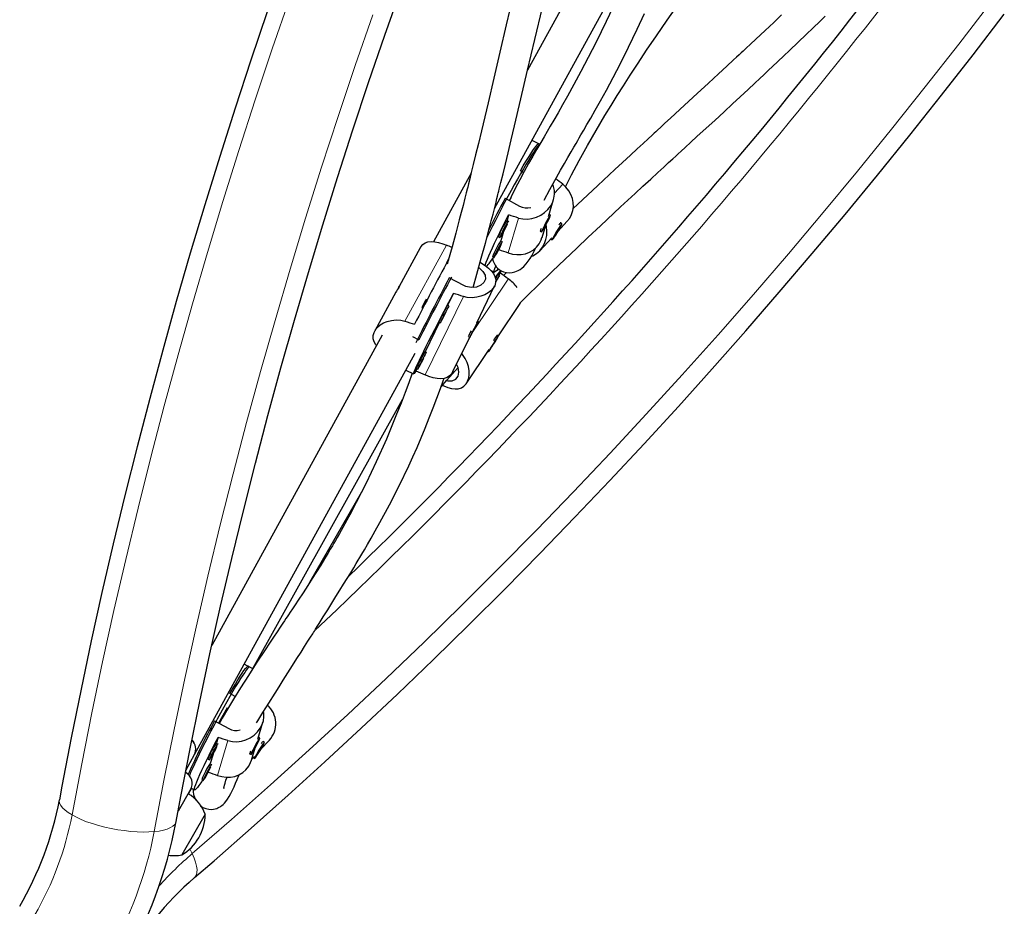
# Model space of a CAD drawing. Units: inches. Extents: x -195 to 349, y -306 to 271.
# Drawn here: x -86 to -66, y -206 to -188 of the extents above; entities that cross this region are included whole.
import ezdxf

# ---------------------------------------------------------------- set-up
doc = ezdxf.new("R2010")
doc.units = ezdxf.units.IN
doc.header["$MEASUREMENT"] = 0
doc.layers.add('CONTOUR', color=7, linetype='Continuous')

msp = doc.modelspace()

# ---------------------------------------------------------------- linework, layer by layer
at = {"layer": 'CONTOUR', "lineweight": 25}
for p, q in [((-74.114, -186.89), (-75.449, -189.323)), ((-76.112, -192.089), (-73.456, -187.251)), ((-75.361, -190.721), (-75.205, -190.804)), ((-76.578, -191.379), (-77.332, -192.753)), ((-75.528, -191.37), (-75.593, -191.336)), ((-75.898, -191.885), (-75.609, -192.039)), ((-75.787, -191.874), (-75.817, -191.928)), ((-75.032, -192.248), (-74.93, -191.911)), ((-75.828, -192.219), (-75.86, -192.326)), ((-74.993, -192.227), (-75.02, -192.212)), ((-75.16, -192.671), (-75.085, -192.423)), ((-75.082, -192.382), (-75.127, -192.476)), ((-75.127, -192.476), (-75.079, -192.402)), ((-75.085, -192.399), (-75.079, -192.402)), ((-75.034, -192.309), (-75.082, -192.382)), ((-75.079, -192.402), (-75.034, -192.309)), ((-74.811, -192.47), (-74.889, -192.593)), ((-74.837, -192.54), (-74.661, -192.351)), ((-74.829, -192.515), (-74.811, -192.47)), ((-74.79, -192.377), (-74.797, -192.378)), ((-74.762, -192.393), (-74.789, -192.377)), ((-76.029, -192.651), (-76.002, -192.666)), ((-75.928, -192.55), (-75.985, -192.738)), ((-75.203, -192.934), (-74.961, -192.674)), ((-75.199, -192.536), (-75.197, -192.543)), ((-75.196, -192.543), (-75.169, -192.558)), ((-74.907, -192.637), (-74.829, -192.515)), ((-74.889, -192.593), (-74.907, -192.637)), ((-74.835, -192.512), (-74.829, -192.515)), ((-74.983, -192.697), (-74.983, -192.698)), ((-74.982, -192.698), (-74.955, -192.715)), ((-77.596, -192.876), (-78.021, -193.651)), ((-76.154, -193.063), (-76.127, -193.078)), ((-77.073, -193.174), (-77.066, -193.177)), ((-76.189, -193.323), (-76.117, -193.366)), ((-76.068, -193.457), (-76.089, -193.489)), ((-76.009, -193.429), (-76.035, -193.412)), ((-76, -193.378), (-76.027, -193.417)), ((-75.872, -193.37), (-75.931, -193.429)), ((-76.725, -193.629), (-77.016, -193.479)), ((-76.468, -194.377), (-76.109, -193.639)), ((-78.083, -193.763), (-78.508, -194.538)), ((-76.933, -193.788), (-77.049, -194.027)), ((-77.461, -193.92), (-77.482, -193.909)), ((-77.022, -194.041), (-77.05, -194.026)), ((-76.031, -194.637), (-75.612, -194.013)), ((-75.613, -194.013), (-75.587, -193.966)), ((-77.568, -194.076), (-77.547, -194.086)), ((-77.213, -194.364), (-77.501, -194.957)), ((-77.222, -194.36), (-77.195, -194.374)), ((-76.44, -194.345), (-76.45, -194.34)), ((-78.357, -194.621), (-81.767, -200.833)), ((-76.503, -194.462), (-76.56, -194.573)), ((-76.56, -194.573), (-76.549, -194.561)), ((-76.553, -194.559), (-76.549, -194.561)), ((-76.549, -194.561), (-76.493, -194.45)), ((-76.493, -194.45), (-76.503, -194.462)), ((-76.03, -194.638), (-76.049, -194.626)), ((-77.752, -194.65), (-77.622, -194.718)), ((-76.942, -195.353), (-76.613, -194.677)), ((-76.632, -194.668), (-76.612, -194.678)), ((-76.094, -194.735), (-76.177, -194.866)), ((-76.168, -194.857), (-76.085, -194.726)), ((-76.085, -194.726), (-76.094, -194.735)), ((-82.111, -203.017), (-77.7, -194.982)), ((-77.474, -194.971), (-77.502, -194.957)), ((-76.675, -195.595), (-76.217, -194.914)), ((-76.24, -194.948), (-76.232, -194.954)), ((-76.177, -194.866), (-76.168, -194.857)), ((-76.17, -194.855), (-76.168, -194.857)), ((-77.886, -195.321), (-77.732, -195.401)), ((-77.665, -195.294), (-77.686, -195.337)), ((-77.674, -195.29), (-77.646, -195.304)), ((-80.945, -201.292), (-77.954, -195.912)), ((-79.804, -199.566), (-78.766, -197.757)), ((-81.013, -201.265), (-81.118, -201.209)), ((-80.949, -201.299), (-81.04, -201.251)), ((-81.299, -201.852), (-81.408, -201.794)), ((-81.463, -202.084), (-81.631, -202.386)), ((-81.713, -202.343), (-81.424, -202.497)), ((-81.609, -202.375), (-81.618, -202.393)), ((-80.846, -202.706), (-80.744, -202.369)), ((-81.642, -202.677), (-81.675, -202.784)), ((-81.075, -202.719), (-81.072, -202.715)), ((-80.807, -202.685), (-80.835, -202.67)), ((-80.974, -203.129), (-80.899, -202.881)), ((-80.897, -202.84), (-80.942, -202.934)), ((-80.942, -202.934), (-80.894, -202.86)), ((-80.9, -202.857), (-80.894, -202.86)), ((-80.849, -202.767), (-80.897, -202.84)), ((-80.894, -202.86), (-80.849, -202.767)), ((-80.861, -203.016), (-80.783, -202.894)), ((-80.765, -202.849), (-80.843, -202.971)), ((-80.791, -202.919), (-80.614, -202.73)), ((-80.789, -202.89), (-80.783, -202.894)), ((-80.783, -202.894), (-80.765, -202.849)), ((-80.744, -202.756), (-80.75, -202.757)), ((-80.716, -202.772), (-80.743, -202.756)), ((-82.287, -203.339), (-82.111, -203.017)), ((-81.844, -203.109), (-81.816, -203.123)), ((-81.742, -203.008), (-81.799, -203.196)), ((-81.013, -202.994), (-81.011, -203)), ((-81.011, -203.001), (-80.983, -203.016)), ((-80.968, -203.11), (-80.915, -203.053)), ((-80.937, -203.076), (-80.936, -203.077)), ((-80.936, -203.077), (-80.909, -203.093)), ((-80.843, -202.971), (-80.861, -203.016)), ((-82.286, -203.378), (-82.294, -203.374)), ((-82.235, -203.804), (-82.172, -203.693)), ((-82.179, -203.689), (-82.11, -203.725)), ((-81.969, -203.521), (-81.941, -203.536)), ((-82.194, -203.719), (-82.443, -204.152)), ((-81.901, -204.213), (-82.368, -205.025))]:
    msp.add_line(p, q, dxfattribs=at)
at = {"layer": 'CONTOUR', "lineweight": 18}
for p, q in [((-74.746, -191.604), (-74.912, -191.782)), ((-75.84, -192.976), (-75.63, -192.28)), ((-77.908, -194.345), (-77.072, -192.822)), ((-75.835, -193.5), (-76.545, -194.557)), ((-76.734, -193.849), (-77.497, -195.419)), ((-81.655, -203.434), (-81.444, -202.738)), ((-82.297, -203.397), (-82.286, -203.378)), ((-82.205, -204.904), (-82.158, -204.998))]:
    msp.add_line(p, q, dxfattribs=at)
at = {"layer": 'CONTOUR', "lineweight": 25, "flags": 128}
for points in [[(-82.481, -204.356), (-82.388, -203.856), (-82.203, -202.905), (-82.009, -201.952), (-81.805, -200.999), (-81.591, -200.046), (-81.368, -199.092), (-81.136, -198.138), (-80.895, -197.184), (-80.644, -196.23), (-80.384, -195.276), (-80.114, -194.323), (-79.836, -193.37), (-79.548, -192.418), (-79.251, -191.467), (-78.945, -190.517), (-78.63, -189.567), (-78.306, -188.619), (-77.973, -187.673)], [(-73.553, -187.636), (-73.671, -187.905), (-73.876, -188.345), (-74.078, -188.758), (-74.235, -189.064), (-74.384, -189.349), (-74.524, -189.607), (-74.653, -189.842), (-74.75, -190.015), (-74.84, -190.174), (-74.923, -190.318), (-74.995, -190.443), (-75.058, -190.551), (-75.118, -190.654), (-75.187, -190.771), (-75.262, -190.901), (-75.345, -191.043), (-75.429, -191.191), (-75.517, -191.348), (-75.606, -191.515), (-75.695, -191.687), (-75.777, -191.853), (-75.813, -191.93)], [(-74.692, -191.654), (-74.569, -191.416), (-74.414, -191.127), (-74.25, -190.831), (-74.079, -190.53), (-73.901, -190.23), (-73.779, -190.029), (-73.657, -189.83), (-73.532, -189.632), (-73.395, -189.418), (-73.24, -189.179), (-73.067, -188.919), (-72.873, -188.633), (-72.657, -188.319), (-72.416, -187.977), (-72.28, -187.79)], [(-75.804, -188.106), (-75.876, -188.414), (-76.004, -188.96), (-76.125, -189.479), (-76.24, -189.973), (-76.307, -190.257), (-76.372, -190.532), (-76.434, -190.791), (-76.489, -191.017), (-76.536, -191.211), (-76.575, -191.369), (-76.607, -191.496), (-76.631, -191.593), (-76.647, -191.66), (-76.658, -191.7), (-76.677, -191.775), (-76.704, -191.885), (-76.741, -192.027), (-76.778, -192.172), (-76.815, -192.313), (-76.852, -192.45), (-76.888, -192.584), (-76.961, -192.853), (-77.038, -193.129), (-77.058, -193.2)], [(-76.539, -193.667), (-76.462, -193.4), (-76.375, -193.084), (-76.293, -192.785), (-76.21, -192.468), (-76.176, -192.338), (-76.141, -192.205), (-76.107, -192.071), (-76.079, -191.96), (-76.062, -191.889), (-76.049, -191.84), (-76.042, -191.81), (-76.035, -191.781), (-76.025, -191.745), (-76.015, -191.701), (-75.982, -191.568), (-75.939, -191.394), (-75.893, -191.203), (-75.838, -190.977), (-75.776, -190.716), (-75.71, -190.436), (-75.582, -189.893), (-75.448, -189.318), (-75.305, -188.709), (-75.154, -188.066)], [(-80.658, -188.155), (-80.984, -189.118), (-81.302, -190.083), (-81.61, -191.049), (-81.908, -192.016), (-82.198, -192.984), (-82.479, -193.952), (-82.75, -194.922), (-83.011, -195.891), (-83.264, -196.861), (-83.507, -197.832), (-83.74, -198.802), (-83.965, -199.772), (-84.179, -200.742), (-84.384, -201.711), (-84.58, -202.68), (-84.766, -203.649), (-84.817, -203.925)], [(-82.113, -205.48), (-81.719, -205.141), (-80.977, -204.491), (-80.239, -203.832), (-79.505, -203.165), (-78.776, -202.49), (-78.051, -201.806), (-77.331, -201.114), (-76.616, -200.414), (-75.906, -199.706), (-75.201, -198.99), (-74.501, -198.267), (-73.806, -197.535), (-73.117, -196.796), (-72.433, -196.05), (-71.754, -195.296), (-71.081, -194.535), (-70.414, -193.766), (-69.752, -192.991), (-69.097, -192.209), (-68.447, -191.42), (-67.804, -190.624), (-67.166, -189.821), (-66.535, -189.012), (-65.911, -188.197)], [(-75.609, -193.99), (-75.489, -193.871), (-75.382, -193.766), (-75.299, -193.684), (-75.258, -193.644), (-75.228, -193.615), (-75.197, -193.585), (-75.141, -193.53), (-75.058, -193.449), (-74.949, -193.344), (-74.703, -193.107), (-74.465, -192.88), (-74.235, -192.663), (-73.993, -192.436), (-73.723, -192.183), (-73.587, -192.057), (-73.445, -191.925), (-73.296, -191.788), (-73.141, -191.644), (-72.983, -191.499), (-72.841, -191.369), (-72.725, -191.262), (-72.627, -191.171), (-72.545, -191.097), (-72.482, -191.039), (-72.434, -190.994), (-72.379, -190.944), (-72.296, -190.868), (-72.183, -190.764), (-72.06, -190.651), (-71.877, -190.483), (-71.706, -190.326), (-71.519, -190.153), (-71.349, -189.996), (-71.197, -189.854), (-71.036, -189.705), (-70.904, -189.582), (-70.8, -189.485), (-70.725, -189.415), (-70.687, -189.379), (-70.628, -189.323), (-70.547, -189.247), (-70.444, -189.15), (-70.324, -189.036), (-70.206, -188.924), (-70.035, -188.761), (-69.878, -188.61), (-69.733, -188.471), (-69.604, -188.346), (-69.492, -188.237)], [(-75.115, -191.923), (-75.004, -191.71), (-74.87, -191.466), (-74.789, -191.322), (-74.712, -191.188), (-74.642, -191.065), (-74.579, -190.956), (-74.524, -190.862), (-74.48, -190.785), (-74.445, -190.725), (-74.415, -190.673), (-74.381, -190.615), (-74.326, -190.519), (-74.261, -190.408), (-74.187, -190.278), (-74.097, -190.121), (-73.993, -189.935), (-73.873, -189.719), (-73.74, -189.47), (-73.592, -189.185), (-73.431, -188.863), (-73.257, -188.5), (-73.112, -188.184)], [(-70.366, -188.215), (-70.525, -188.366), (-70.697, -188.528), (-70.879, -188.697), (-70.99, -188.801), (-71.076, -188.881), (-71.135, -188.937), (-71.173, -188.972), (-71.215, -189.011), (-71.267, -189.06), (-71.328, -189.116), (-71.464, -189.243), (-71.631, -189.397), (-71.828, -189.58), (-72.053, -189.788), (-72.307, -190.022), (-72.589, -190.282), (-72.7, -190.384), (-72.786, -190.464), (-72.847, -190.52), (-72.882, -190.552), (-72.915, -190.582), (-72.954, -190.619), (-73.035, -190.693), (-73.135, -190.785), (-73.254, -190.895), (-73.392, -191.023), (-73.548, -191.167), (-73.703, -191.311), (-74.043, -191.627), (-74.35, -191.913), (-74.536, -192.088)], [(-75.198, -190.807), (-75.203, -190.807), (-75.217, -190.816), (-75.237, -190.837), (-75.264, -190.87), (-75.296, -190.915), (-75.334, -190.971), (-75.377, -191.037), (-75.425, -191.114), (-75.477, -191.199), (-75.532, -191.293), (-75.591, -191.394), (-75.652, -191.501), (-75.715, -191.614), (-75.779, -191.73), (-75.844, -191.849), (-75.908, -191.969), (-75.972, -192.09), (-76.034, -192.21), (-76.094, -192.327), (-76.152, -192.441), (-76.206, -192.551), (-76.256, -192.655), (-76.264, -192.672)], [(-75.593, -191.336), (-75.536, -191.238), (-75.482, -191.147), (-75.432, -191.066), (-75.386, -190.993), (-75.345, -190.931), (-75.309, -190.88), (-75.279, -190.84), (-75.256, -190.812), (-75.238, -190.796), (-75.227, -190.792), (-75.226, -190.793)], [(-75.63, -192.28), (-75.542, -192.299), (-75.45, -192.302), (-75.361, -192.291), (-75.273, -192.265), (-75.187, -192.225), (-75.108, -192.17), (-75.041, -192.107), (-74.985, -192.033), (-74.947, -191.96), (-74.922, -191.882), (-74.911, -191.805), (-74.914, -191.727), (-74.93, -191.649), (-74.947, -191.607)], [(-74.662, -192.352), (-74.607, -192.282), (-74.568, -192.21), (-74.542, -192.131), (-74.531, -192.053), (-74.534, -191.972), (-74.55, -191.891), (-74.581, -191.811), (-74.627, -191.733), (-74.687, -191.659), (-74.746, -191.604)], [(-76.297, -193.234), (-76.29, -193.206), (-76.275, -193.161), (-76.253, -193.105), (-76.225, -193.038), (-76.192, -192.961), (-76.153, -192.874), (-76.108, -192.78), (-76.059, -192.678), (-76.006, -192.57), (-75.95, -192.456), (-75.89, -192.339), (-75.828, -192.219)], [(-75.148, -192.532), (-75.13, -192.503), (-75.109, -192.466), (-75.085, -192.423), (-75.061, -192.378), (-75.038, -192.334), (-75.019, -192.295), (-75.004, -192.262), (-74.995, -192.239), (-74.992, -192.228), (-74.996, -192.229), (-75.006, -192.241), (-75.022, -192.266), (-75.042, -192.299), (-75.065, -192.339), (-75.089, -192.384), (-75.112, -192.429), (-75.134, -192.471), (-75.151, -192.507), (-75.163, -192.535), (-75.169, -192.552), (-75.168, -192.558), (-75.161, -192.551), (-75.148, -192.532)], [(-75.021, -192.212), (-75.021, -192.212), (-75.02, -192.212)], [(-75.831, -192.338), (-75.843, -192.354), (-75.859, -192.381), (-75.88, -192.416), (-75.904, -192.458), (-75.928, -192.503), (-75.951, -192.547), (-75.971, -192.588), (-75.987, -192.623), (-75.998, -192.648), (-76.002, -192.663), (-76, -192.665), (-75.992, -192.655), (-75.977, -192.634), (-75.958, -192.603), (-75.936, -192.564), (-75.912, -192.52), (-75.888, -192.475), (-75.866, -192.432), (-75.848, -192.394)], [(-75.885, -192.448), (-75.885, -192.445), (-75.889, -192.451), (-75.898, -192.464), (-75.908, -192.482), (-75.92, -192.504), (-75.931, -192.525), (-75.939, -192.542), (-75.943, -192.552), (-75.943, -192.555), (-75.938, -192.55), (-75.93, -192.536), (-75.919, -192.518), (-75.908, -192.496), (-75.897, -192.476), (-75.889, -192.458), (-75.885, -192.448)], [(-75.371, -193.045), (-75.343, -193.036), (-75.268, -192.991), (-75.205, -192.936), (-75.15, -192.865), (-75.11, -192.792), (-75.082, -192.71), (-75.066, -192.628), (-75.062, -192.541), (-75.072, -192.452), (-75.082, -192.414)], [(-75.07, -192.363), (-75.076, -192.378), (-75.088, -192.403)], [(-74.886, -192.62), (-74.86, -192.578), (-74.834, -192.535), (-74.809, -192.492), (-74.789, -192.454), (-74.773, -192.424), (-74.764, -192.403), (-74.762, -192.393), (-74.767, -192.396), (-74.779, -192.41), (-74.797, -192.434), (-74.819, -192.468), (-74.845, -192.508), (-74.871, -192.551), (-74.897, -192.594), (-74.919, -192.635), (-74.938, -192.669), (-74.95, -192.695), (-74.956, -192.711), (-74.954, -192.714), (-74.945, -192.706), (-74.93, -192.687), (-74.91, -192.657), (-74.886, -192.62)], [(-75.84, -192.976), (-75.754, -193), (-75.665, -193.012), (-75.579, -193.011), (-75.494, -192.996), (-75.412, -192.966), (-75.335, -192.921), (-75.27, -192.864), (-75.215, -192.793), (-75.177, -192.719), (-75.161, -192.669)], [(-77.595, -192.878), (-77.582, -192.854), (-77.543, -192.81), (-77.497, -192.779), (-77.442, -192.759), (-77.379, -192.751), (-77.308, -192.754), (-77.23, -192.768), (-77.145, -192.794), (-77.072, -192.822)], [(-76.154, -193.094), (-76.14, -193.146), (-76.1, -193.224), (-76.077, -193.254), (-76.05, -193.283), (-76.017, -193.31), (-75.978, -193.334), (-75.93, -193.356), (-75.874, -193.37), (-75.82, -193.375), (-75.756, -193.37), (-75.706, -193.358), (-75.671, -193.345), (-75.638, -193.329), (-75.601, -193.307), (-75.564, -193.281), (-75.527, -193.248), (-75.479, -193.197), (-75.435, -193.142), (-75.396, -193.087), (-75.363, -193.033), (-75.33, -192.972), (-75.301, -192.915), (-75.281, -192.873)], [(-75.956, -192.751), (-75.967, -192.767), (-75.984, -192.793), (-76.005, -192.829), (-76.029, -192.87), (-76.053, -192.915), (-76.076, -192.96), (-76.096, -193.001), (-76.112, -193.035), (-76.123, -193.061), (-76.127, -193.075), (-76.125, -193.077), (-76.116, -193.068), (-76.102, -193.046), (-76.083, -193.015), (-76.061, -192.976), (-76.037, -192.932), (-76.013, -192.887), (-75.991, -192.844), (-75.972, -192.806)], [(-76.009, -192.86), (-76.01, -192.857), (-76.014, -192.863), (-76.023, -192.876), (-76.033, -192.895), (-76.045, -192.916), (-76.055, -192.937), (-76.063, -192.954), (-76.068, -192.965), (-76.067, -192.968), (-76.063, -192.962), (-76.055, -192.949), (-76.044, -192.93), (-76.032, -192.909), (-76.022, -192.888), (-76.014, -192.871), (-76.009, -192.86)], [(-74.982, -192.698), (-74.982, -192.698), (-74.983, -192.697)], [(-76.369, -193.183), (-76.297, -193.23), (-76.231, -193.282), (-76.177, -193.335), (-76.133, -193.391), (-76.102, -193.45), (-76.086, -193.513), (-76.088, -193.573), (-76.106, -193.634), (-76.138, -193.686), (-76.184, -193.737), (-76.24, -193.78), (-76.306, -193.817), (-76.383, -193.846), (-76.468, -193.866), (-76.56, -193.874), (-76.656, -193.867), (-76.734, -193.849)], [(-76.037, -193.296), (-76.066, -193.329), (-76.09, -193.353), (-76.108, -193.365), (-76.118, -193.365), (-76.121, -193.353), (-76.117, -193.329), (-76.105, -193.293), (-76.086, -193.246)], [(-76.427, -193.271), (-76.412, -193.281), (-76.342, -193.349), (-76.3, -193.424), (-76.292, -193.501), (-76.323, -193.571), (-76.385, -193.626), (-76.472, -193.661), (-76.577, -193.67), (-76.685, -193.647), (-76.725, -193.629), (-76.725, -193.629)], [(-76.087, -193.56), (-76.063, -193.521), (-76.04, -193.485), (-76.023, -193.456), (-76.013, -193.437), (-76.009, -193.429), (-76.013, -193.433), (-76.024, -193.448), (-76.042, -193.474)], [(-75.975, -193.329), (-75.982, -193.343), (-76, -193.378)], [(-78.026, -193.662), (-78.018, -193.646), (-78.012, -193.638), (-78.012, -193.641), (-78.016, -193.652), (-78.026, -193.67), (-78.04, -193.693), (-78.056, -193.719), (-78.072, -193.746), (-78.083, -193.764)], [(-76.042, -193.474), (-76.064, -193.508), (-76.087, -193.543)], [(-76.087, -193.553), (-76.085, -193.55), (-76.078, -193.539), (-76.076, -193.534), (-76.079, -193.538), (-76.087, -193.549)], [(-78.042, -193.697), (-78.034, -193.678), (-78.026, -193.662)], [(-77.686, -195.337), (-77.707, -195.371), (-77.722, -195.392), (-77.73, -195.401), (-77.732, -195.397), (-77.728, -195.381), (-77.716, -195.352), (-77.699, -195.311), (-77.676, -195.259), (-77.646, -195.195), (-77.611, -195.122), (-77.571, -195.038), (-77.526, -194.946), (-77.476, -194.846), (-77.423, -194.739), (-77.367, -194.627), (-77.308, -194.51), (-77.246, -194.391), (-77.184, -194.269), (-77.121, -194.146), (-77.057, -194.024), (-76.995, -193.904), (-76.933, -193.788)], [(-77.024, -194.046), (-77.022, -194.042), (-77.024, -194.043), (-77.032, -194.056), (-77.046, -194.08), (-77.064, -194.114), (-77.086, -194.155), (-77.109, -194.199), (-77.133, -194.244), (-77.154, -194.287), (-77.172, -194.323)], [(-77.172, -194.323), (-77.185, -194.351), (-77.193, -194.369), (-77.194, -194.374), (-77.189, -194.367), (-77.178, -194.348), (-77.162, -194.319), (-77.142, -194.281), (-77.119, -194.238), (-77.096, -194.193), (-77.084, -194.171)], [(-77.13, -194.246), (-77.135, -194.258), (-77.137, -194.263), (-77.134, -194.259), (-77.128, -194.247), (-77.118, -194.229), (-77.107, -194.208), (-77.096, -194.187), (-77.087, -194.169), (-77.081, -194.156), (-77.08, -194.152), (-77.082, -194.156), (-77.089, -194.168), (-77.099, -194.185), (-77.11, -194.207), (-77.121, -194.228), (-77.13, -194.246)], [(-78.474, -194.833), (-78.485, -194.819), (-78.518, -194.758), (-78.537, -194.694), (-78.538, -194.632), (-78.522, -194.569), (-78.493, -194.514), (-78.45, -194.462), (-78.396, -194.418), (-78.331, -194.38), (-78.256, -194.349), (-78.172, -194.329), (-78.082, -194.32), (-77.986, -194.327), (-77.908, -194.345)], [(-76.441, -194.345), (-76.448, -194.355), (-76.46, -194.377), (-76.477, -194.409), (-76.498, -194.448), (-76.521, -194.492), (-76.545, -194.537), (-76.567, -194.58), (-76.586, -194.619), (-76.6, -194.649), (-76.609, -194.669), (-76.612, -194.678), (-76.609, -194.674), (-76.599, -194.658), (-76.584, -194.631), (-76.565, -194.595), (-76.543, -194.553), (-76.519, -194.508), (-76.496, -194.463), (-76.476, -194.422), (-76.459, -194.387), (-76.447, -194.362), (-76.441, -194.348), (-76.441, -194.345)], [(-76.116, -194.782), (-76.09, -194.74), (-76.067, -194.702), (-76.048, -194.671), (-76.036, -194.649), (-76.03, -194.639), (-76.032, -194.64), (-76.042, -194.652), (-76.058, -194.675), (-76.079, -194.707), (-76.104, -194.746), (-76.132, -194.788), (-76.159, -194.831), (-76.184, -194.872), (-76.205, -194.906), (-76.221, -194.933), (-76.23, -194.949), (-76.231, -194.954), (-76.226, -194.947), (-76.213, -194.929), (-76.194, -194.901), (-76.17, -194.866), (-76.144, -194.825), (-76.116, -194.782)], [(-77.476, -194.976), (-77.474, -194.972), (-77.476, -194.973), (-77.484, -194.986), (-77.498, -195.01), (-77.516, -195.044), (-77.538, -195.085), (-77.561, -195.129), (-77.585, -195.175), (-77.606, -195.217), (-77.624, -195.254)], [(-77.152, -195.624), (-77.123, -195.639), (-77.044, -195.67), (-76.972, -195.69), (-76.901, -195.699), (-76.835, -195.696), (-76.773, -195.678), (-76.722, -195.647), (-76.678, -195.6), (-76.649, -195.546), (-76.628, -195.481), (-76.619, -195.412), (-76.62, -195.335), (-76.633, -195.254), (-76.659, -195.171), (-76.699, -195.088), (-76.753, -195.008), (-76.767, -194.993)], [(-77.624, -195.254), (-77.637, -195.282), (-77.645, -195.299), (-77.646, -195.304), (-77.641, -195.297), (-77.63, -195.278), (-77.614, -195.249), (-77.594, -195.211), (-77.571, -195.168), (-77.548, -195.123), (-77.536, -195.101)], [(-77.582, -195.176), (-77.587, -195.189), (-77.589, -195.193), (-77.586, -195.189), (-77.58, -195.177), (-77.57, -195.16), (-77.559, -195.138), (-77.548, -195.117), (-77.539, -195.099), (-77.533, -195.087), (-77.532, -195.082), (-77.534, -195.086), (-77.541, -195.098), (-77.551, -195.116), (-77.562, -195.137), (-77.573, -195.158), (-77.582, -195.176)], [(-77.071, -195.532), (-77.043, -195.54), (-76.957, -195.539), (-76.886, -195.506), (-76.841, -195.445), (-76.825, -195.363), (-76.838, -195.27), (-76.87, -195.204)], [(-77.758, -195.387), (-77.764, -195.405), (-77.828, -195.579), (-77.901, -195.773), (-77.982, -195.986), (-78.069, -196.206), (-78.275, -196.703), (-78.479, -197.161), (-78.68, -197.583), (-78.779, -197.782), (-78.877, -197.974), (-78.975, -198.158), (-79.067, -198.327), (-79.147, -198.472), (-79.214, -198.592), (-79.259, -198.67), (-79.296, -198.734), (-79.325, -198.785), (-79.356, -198.838), (-79.397, -198.907), (-79.447, -198.991), (-79.513, -199.099), (-79.589, -199.225), (-79.672, -199.358), (-79.759, -199.495), (-79.849, -199.635), (-79.942, -199.779), (-80.039, -199.927), (-80.1, -200.018), (-80.154, -200.1), (-80.198, -200.167), (-80.234, -200.22), (-80.261, -200.26), (-80.286, -200.297), (-80.313, -200.338), (-80.346, -200.387), (-80.399, -200.466), (-80.462, -200.56), (-80.534, -200.667), (-80.614, -200.787), (-80.702, -200.92), (-80.877, -201.186), (-81.036, -201.433), (-81.193, -201.681), (-81.333, -201.907), (-81.455, -202.11), (-81.562, -202.292), (-81.609, -202.375)], [(-76.942, -195.353), (-76.97, -195.399), (-77.012, -195.441), (-77.061, -195.47), (-77.118, -195.488), (-77.184, -195.495), (-77.257, -195.491), (-77.338, -195.475), (-77.424, -195.448), (-77.497, -195.419)], [(-77.18, -195.656), (-77.064, -195.524), (-76.838, -195.272)], [(-80.874, -202.385), (-80.848, -202.343), (-80.745, -202.176), (-80.629, -201.99), (-80.501, -201.786), (-80.421, -201.659), (-80.337, -201.525), (-80.247, -201.383), (-80.154, -201.235), (-80.064, -201.094), (-79.983, -200.966), (-79.91, -200.852), (-79.846, -200.751), (-79.792, -200.666), (-79.749, -200.598), (-79.733, -200.572), (-79.716, -200.545), (-79.691, -200.507), (-79.659, -200.456), (-79.619, -200.393), (-79.537, -200.263), (-79.449, -200.123), (-79.364, -199.987), (-79.283, -199.856), (-79.204, -199.73), (-79.13, -199.609), (-79.059, -199.494), (-78.988, -199.378), (-78.928, -199.277), (-78.877, -199.193), (-78.836, -199.125), (-78.805, -199.072), (-78.765, -199.005), (-78.715, -198.919), (-78.653, -198.813), (-78.58, -198.686), (-78.497, -198.539), (-78.404, -198.373), (-78.214, -198.019), (-78.021, -197.641), (-77.827, -197.238), (-77.744, -197.056), (-77.661, -196.87), (-77.579, -196.679), (-77.497, -196.482), (-77.416, -196.28), (-77.336, -196.076), (-77.265, -195.888), (-77.192, -195.69), (-77.129, -195.516), (-77.119, -195.488)], [(-81.013, -201.265), (-81.017, -201.265), (-81.031, -201.274), (-81.052, -201.295), (-81.078, -201.328), (-81.11, -201.373), (-81.148, -201.429), (-81.191, -201.495), (-81.239, -201.572), (-81.291, -201.657), (-81.346, -201.751), (-81.405, -201.852), (-81.466, -201.959), (-81.529, -202.071), (-81.593, -202.188), (-81.658, -202.307), (-81.722, -202.427), (-81.786, -202.548), (-81.848, -202.668), (-81.909, -202.785), (-81.966, -202.899), (-82.02, -203.009), (-82.07, -203.112), (-82.116, -203.209), (-82.157, -203.298), (-82.192, -203.378), (-82.217, -203.437)], [(-81.408, -201.794), (-81.35, -201.696), (-81.296, -201.605), (-81.246, -201.523), (-81.2, -201.451), (-81.159, -201.389), (-81.124, -201.338), (-81.094, -201.298), (-81.07, -201.27), (-81.052, -201.254), (-81.041, -201.25), (-81.04, -201.251)], [(-81.444, -202.738), (-81.356, -202.757), (-81.264, -202.76), (-81.175, -202.749), (-81.087, -202.723), (-81.002, -202.683), (-80.922, -202.628), (-80.856, -202.565), (-80.8, -202.491), (-80.762, -202.418), (-80.736, -202.339), (-80.725, -202.263), (-80.728, -202.185), (-80.734, -202.158)], [(-81.952, -203.528), (-81.989, -203.584), (-82.025, -203.636), (-82.055, -203.677), (-82.08, -203.705), (-82.098, -203.722), (-82.109, -203.726), (-82.114, -203.717), (-82.112, -203.697), (-82.104, -203.664), (-82.089, -203.619), (-82.067, -203.563), (-82.04, -203.496), (-82.006, -203.419), (-81.967, -203.332), (-81.923, -203.238), (-81.874, -203.136), (-81.821, -203.027), (-81.764, -202.914), (-81.704, -202.797), (-81.642, -202.677)], [(-80.963, -202.99), (-80.945, -202.961), (-80.923, -202.924), (-80.899, -202.881), (-80.875, -202.836), (-80.853, -202.792), (-80.833, -202.753), (-80.818, -202.72), (-80.809, -202.697), (-80.806, -202.686), (-80.81, -202.686), (-80.82, -202.699), (-80.836, -202.723), (-80.856, -202.757), (-80.879, -202.797), (-80.903, -202.841), (-80.927, -202.886), (-80.948, -202.929), (-80.965, -202.965), (-80.977, -202.993), (-80.983, -203.01), (-80.983, -203.016), (-80.976, -203.009), (-80.963, -202.99)], [(-80.835, -202.67), (-80.835, -202.67), (-80.835, -202.67)], [(-81.645, -202.796), (-81.657, -202.812), (-81.674, -202.839), (-81.695, -202.874), (-81.718, -202.916), (-81.742, -202.96), (-81.765, -203.005), (-81.786, -203.046), (-81.802, -203.081), (-81.812, -203.106), (-81.817, -203.121), (-81.815, -203.123), (-81.806, -203.113), (-81.792, -203.092), (-81.772, -203.06), (-81.75, -203.021), (-81.726, -202.978), (-81.702, -202.933), (-81.68, -202.89), (-81.662, -202.852)], [(-81.699, -202.906), (-81.699, -202.903), (-81.704, -202.908), (-81.712, -202.922), (-81.723, -202.94), (-81.734, -202.962), (-81.745, -202.982), (-81.753, -202.999), (-81.757, -203.01), (-81.757, -203.013), (-81.752, -203.007), (-81.744, -202.994), (-81.733, -202.976), (-81.722, -202.954), (-81.711, -202.933), (-81.703, -202.916), (-81.699, -202.906)], [(-80.84, -202.999), (-80.814, -202.957), (-80.787, -202.914), (-80.763, -202.871), (-80.742, -202.833), (-80.727, -202.803), (-80.718, -202.782), (-80.716, -202.772), (-80.721, -202.775), (-80.733, -202.789), (-80.751, -202.813), (-80.773, -202.847), (-80.799, -202.887), (-80.825, -202.93), (-80.851, -202.973), (-80.873, -203.014), (-80.891, -203.048), (-80.904, -203.074), (-80.909, -203.09), (-80.908, -203.093), (-80.899, -203.085), (-80.884, -203.066), (-80.864, -203.036), (-80.84, -202.999)], [(-80.884, -202.821), (-80.89, -202.836), (-80.902, -202.861)], [(-80.936, -203.077), (-80.936, -203.077), (-80.936, -203.076)], [(-81.77, -203.209), (-81.782, -203.224), (-81.799, -203.251), (-81.819, -203.286), (-81.843, -203.328), (-81.867, -203.373), (-81.89, -203.417), (-81.91, -203.459), (-81.927, -203.493), (-81.937, -203.518), (-81.941, -203.533), (-81.939, -203.535), (-81.931, -203.525), (-81.916, -203.504), (-81.897, -203.473), (-81.875, -203.434), (-81.851, -203.39), (-81.827, -203.345), (-81.805, -203.302), (-81.787, -203.264)], [(-81.655, -203.434), (-81.569, -203.458), (-81.479, -203.47), (-81.393, -203.469), (-81.308, -203.454), (-81.226, -203.424), (-81.149, -203.379), (-81.085, -203.322), (-81.029, -203.251), (-80.991, -203.177), (-80.975, -203.127)], [(-81.992, -204.044), (-81.947, -204.074), (-81.888, -204.098), (-81.829, -204.111), (-81.779, -204.114), (-81.737, -204.111), (-81.699, -204.103), (-81.67, -204.094), (-81.648, -204.086), (-81.633, -204.079), (-81.619, -204.072), (-81.603, -204.063), (-81.585, -204.052), (-81.564, -204.036), (-81.54, -204.015), (-81.514, -203.989), (-81.485, -203.955), (-81.454, -203.913), (-81.419, -203.857), (-81.386, -203.797), (-81.354, -203.731), (-81.322, -203.662), (-81.291, -203.59), (-81.261, -203.514), (-81.23, -203.437), (-81.225, -203.424)], [(-81.824, -203.318), (-81.824, -203.315), (-81.829, -203.321), (-81.837, -203.334), (-81.848, -203.353), (-81.859, -203.374), (-81.87, -203.395), (-81.878, -203.412), (-81.882, -203.423), (-81.882, -203.425), (-81.877, -203.42), (-81.869, -203.407), (-81.858, -203.388), (-81.847, -203.367), (-81.836, -203.346), (-81.828, -203.329), (-81.824, -203.318)], [(-81.526, -203.692), (-81.525, -203.693), (-81.525, -203.684), (-81.522, -203.664), (-81.515, -203.632), (-81.503, -203.588), (-81.485, -203.53), (-81.462, -203.47)]]:
    msp.add_lwpolyline(points, dxfattribs=at)
at = {"layer": 'CONTOUR', "lineweight": 18, "flags": 128}
for points in [[(-84.565, -204.226), (-84.371, -203.205), (-84.167, -202.183), (-83.952, -201.16), (-83.727, -200.136), (-83.491, -199.113), (-83.244, -198.089), (-82.987, -197.065), (-82.72, -196.041), (-82.442, -195.017), (-82.154, -193.994), (-81.855, -192.972), (-81.546, -191.951), (-81.227, -190.93), (-80.898, -189.911), (-80.559, -188.892), (-80.209, -187.876)], [(-82.158, -204.998), (-81.373, -204.317), (-80.592, -203.626), (-79.817, -202.925), (-79.046, -202.215), (-78.28, -201.496), (-77.52, -200.767), (-76.765, -200.029), (-76.015, -199.282), (-75.271, -198.526), (-74.533, -197.761), (-73.8, -196.988), (-73.074, -196.206), (-72.353, -195.415), (-71.639, -194.616), (-70.931, -193.809), (-70.23, -192.994), (-69.535, -192.171), (-68.847, -191.341), (-68.165, -190.502), (-67.491, -189.656), (-66.823, -188.803), (-66.163, -187.943)], [(-78.548, -188.211), (-78.899, -189.228), (-79.241, -190.245), (-79.572, -191.264), (-79.893, -192.285), (-80.203, -193.306), (-80.503, -194.328), (-80.793, -195.351), (-81.072, -196.374), (-81.34, -197.398), (-81.598, -198.422), (-81.846, -199.446), (-82.082, -200.469), (-82.308, -201.493), (-82.523, -202.516), (-82.728, -203.538), (-82.921, -204.559)], [(-84.817, -203.925), (-84.819, -203.946), (-84.812, -203.99), (-84.79, -204.036), (-84.754, -204.083), (-84.704, -204.131), (-84.641, -204.179), (-84.565, -204.226)], [(-84.565, -204.226), (-84.478, -204.272), (-84.38, -204.317), (-84.273, -204.36), (-84.158, -204.399), (-84.037, -204.436), (-83.911, -204.468), (-83.782, -204.497), (-83.651, -204.521), (-83.52, -204.54), (-83.391, -204.555), (-83.264, -204.564), (-83.143, -204.568), (-83.028, -204.566), (-82.921, -204.559)], [(-82.921, -204.559), (-82.823, -204.547), (-82.736, -204.529), (-82.66, -204.507), (-82.596, -204.48), (-82.545, -204.449), (-82.509, -204.414), (-82.487, -204.376), (-82.481, -204.356)], [(-82.158, -204.998), (-82.12, -205.088), (-82.091, -205.173), (-82.072, -205.25), (-82.063, -205.318), (-82.064, -205.377), (-82.076, -205.427), (-82.098, -205.465), (-82.113, -205.48)]]:
    msp.add_lwpolyline(points, dxfattribs=at)
at = {"layer": 'CONTOUR', "lineweight": 25}
for centre, radius, start, end in [((-156.81, -119.321), 111.672, 314.14172, 323.44163), ((-58.248, -201.37), 20.038, 151.7464, 153.7766), ((-75.466, -191.804), 0.275, 238.6953, 286.6638), ((-74.777, -193.097), 1.33, 144.5837, 160.4151), ((-74.708, -192.482), 0.133, 127.7732, 153.1888), ((-75.057, -192.563), 0.141, 148.0301, 171.9175), ((-74.901, -193.509), 1.33, 144.5837, 160.4151), ((-76.095, -193.59), 1.062, 150.6621, 156.9172), ((-38.75, -214.036), 43.626, 151.3497, 153.2574), ((-77.13, -192.489), 1.149, 318.2001, 329.5413), ((-33.686, -216.654), 49.108, 151.8162, 153.4681), ((-74.04, -194.856), 2.478, 141.7435, 145.9903), ((-75.8, -193.617), 0.312, 139.0206, 149.1918), ((-34.133, -216.418), 48.633, 151.8568, 153.5813), ((-76.373, -194.253), 0.926, 39.1147, 54.459), ((-76.401, -194.573), 1.268, 148.4291, 156.9089), ((-74.104, -195.769), 3.423, 149.3992, 154.7534), ((-76.927, -194.46), 0.312, 151.009, 161.1801), ((-74.239, -195.75), 2.636, 152.6714, 155.5029), ((-74.395, -195.824), 2.052, 144.2945, 147.9327), ((-74.556, -196.699), 3.423, 149.3992, 154.7534), ((-77.379, -195.391), 0.312, 151.009, 161.1801), ((-80.983, -202.397), 0.496, 317.7317, 48.2163), ((-69.083, -209.241), 14.391, 151.3576, 156.1064), ((-81.281, -202.261), 0.275, 238.7209, 286.8699), ((-82.365, -202.913), 0.275, 337.7348, 42.6005), ((-82.355, -202.911), 0.266, 336.6236, 43.6035), ((-80.591, -203.554), 1.33, 144.5837, 160.4151), ((-80.662, -202.861), 0.133, 127.7732, 153.1888), ((-80.871, -203.021), 0.141, 148.0301, 171.9175), ((-80.716, -203.967), 1.33, 144.5837, 160.4151), ((-82.411, -203.595), 0.25, 330.1004, 60.1004), ((-82.624, -204.464), 0.766, 19.1351, 59.9535), ((-81.754, -203.734), 0.388, 176.3867, 208.8489), ((-91.487, -202.647), 6.792, 329.8962, 349.1556), ((-82.842, -204.212), 0.941, 300.2375, 359.9632), ((-91.45, -202.661), 9.128, 329.9079, 349.3027), ((-82.515, -204.274), 0.766, 261.0076, 281.0656), ((-77.696, -210.567), 6.737, 130.9662, 150.3835)]:
    msp.add_arc(centre, radius, start, end, dxfattribs=at)
at = {"layer": 'CONTOUR', "lineweight": 18}
for centre, radius, start, end in [((-156.225, -119.613), 111.371, 313.3981, 323.36867), ((-90.808, -203.04), 6.355, 329.8986, 349.2446), ((-90.743, -203.072), 7.962, 329.9056, 349.2376), ((-77.257, -210.694), 7.515, 130.712, 137.8566)]:
    msp.add_arc(centre, radius, start, end, dxfattribs=at)
at = {"layer": 'CONTOUR', "lineweight": 25}
for centre, major_axis, ratio, start_param, end_param in [((-72.637, -193.886), (5.882, -5.027), 0.051422, 1.981018, 2.006299), ((-72.793, -193.61), (7.339, -2.451), 0.051285, 1.984647, 2.014108), ((-80.369, -192.525), (7.192, -2.625), 0.122426, 1.122832, 1.139652), ((-72.793, -193.61), (7.339, -2.451), 0.051285, 4.273724, 4.301473), ((-74.221, -195.703), (6.303, -4.344), 0.123083, 2.001931, 2.006731), ((-73.941, -196.189), (5.932, -4.912), 0.123122, 1.995552, 2.025013), ((-74.221, -195.703), (7.229, -2.656), 0.123122, 1.970807, 2.000268), ((-80.369, -192.525), (7.192, -2.625), 0.122426, 5.106011, 5.135472), ((-74.221, -195.703), (7.229, -2.656), 0.123122, 4.258173, 4.287634), ((-78.608, -204.068), (7.339, -2.451), 0.051285, 1.984647, 2.014108), ((-78.608, -204.068), (7.339, -2.451), 0.051285, 4.273571, 4.301473)]:
    msp.add_ellipse(centre, major_axis=major_axis, ratio=ratio, start_param=start_param, end_param=end_param, dxfattribs=at)

doc.saveas('drawing.dxf')
